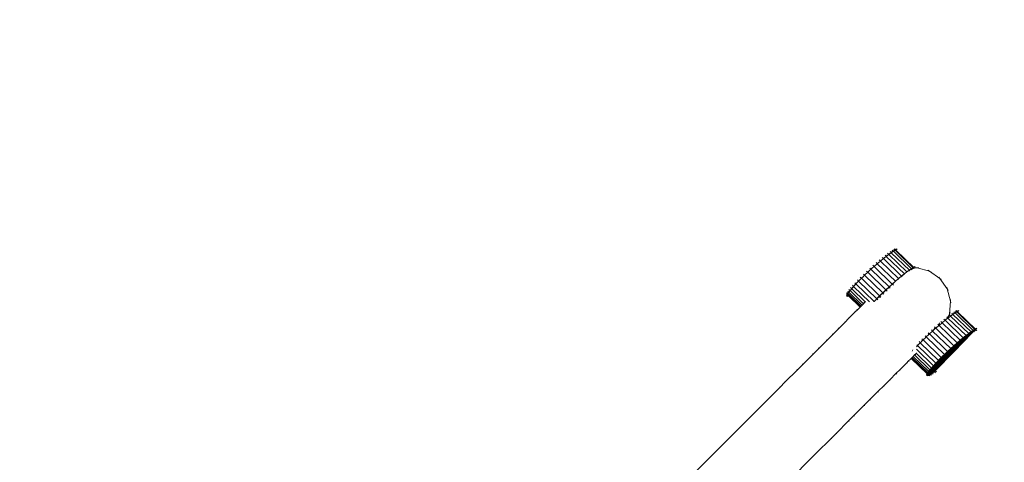
# Model space of a CAD drawing. Units: millimetres. Extents: x -21000 to 21000, y -13750 to 15950.
# Drawn here: x -3492 to -2634, y -661 to -275 of the extents above; entities that cross this region are included whole.
import ezdxf

# ---------------------------------------------------------------- set-up
doc = ezdxf.new("R2010")
doc.units = ezdxf.units.MM
doc.header["$MEASUREMENT"] = 0
doc.linetypes.add('Wipeout_Contour', pattern=[1000, 0, -1000])
doc.layers.add('0_Nr_pióra__7', color=7, linetype='Continuous', lineweight=13)
doc.styles.add('GENERATED_STYLE_1', font='arial.ttf')
doc.dimstyles.new('GENERATED_STYLE__4', dxfattribs={"dimtxt": 350, "dimasz": 152, "dimexe": 0.18, "dimexo": 50, "dimgap": 0.09, "dimtad": 1, "dimdec": 0, "dimlfac": 0.1, "dimzin": 0, "dimdsep": 46, "dimtxsty": 'GENERATED_STYLE_1', "dimblk": 'ARROWHEAD_6', "dimblk1": 'ARROWHEAD_6', "dimblk2": 'ARROWHEAD_6', "dimcen": 0.09, "dimclrd": 7, "dimclre": 7, "dimclrt": 7, "dimadec": 1, "dimazin": 0, "dimtfac": 1, "dimtdec": 4, "dimtmove": 0, "dimatfit": 3, "dimfxl": 0, "dimtolj": 1, "dimtzin": 0, "dimarcsym": 0})

# ---------------------------------------------------------------- blocks, each defined once
blk = doc.blocks.new('*D40')
at = {"layer": '0_Nr_pióra__7', "color": 7, "linetype": 'Continuous', "lineweight": 13}
for p, q in [((-17990.27, 13388.02), (-17990.27, 13508.02)), ((-17910.27, 13308.02), (-18070.27, 13468.02)), ((-15937.26, 13388.02), (-18140.27, 13388.02)), ((-17990.27, -11111.98), (-17990.27, 13388.02)), ((-18070.27, -11031.98), (-17910.27, -11191.98)), ((-1437.28, -11111.98), (-18140.27, -11111.98)), ((-17990.27, -11231.98), (-17990.27, -11111.98))]:
    blk.add_line(p, q, dxfattribs=at)
at = {"color": 254, "linetype": 'Wipeout_Contour', "lineweight": 0, "ltscale": 73115.314154}
blk.add_wipeout([(-18047.11, 593.66), (-18047.11, 1682.38), (-18423.43, 1682.38), (-18423.43, 593.66)], dxfattribs=at)
at = {"layer": '0_Nr_pióra__7', "color": 7, "lineweight": 13, "insert": (-18060.27, 606.82), "char_height": 350, "attachment_point": 7, "rotation": 90, "style": 'GENERATED_STYLE_1'}
blk.add_mtext('\\A1;{\\pql;\\fArial|b0|i0|c238|p34;2450}', dxfattribs=at)
blk = doc.blocks.new('ARROWHEAD_6')
at = {"color": 0, "linetype": 'Continuous', "lineweight": 0}
for p, q in [((-0.5, -0.5), (0.5, 0.5)), ((0, 0), (-1, 0))]:
    blk.add_line(p, q, dxfattribs=at)

msp = doc.modelspace()

# ---------------------------------------------------------------- linework, layer by layer
at = {"layer": '0_Nr_pióra__7', "color": 7, "linetype": 'Continuous', "lineweight": 13}
for p, q in [((-2737.86, -480.13), (-2736.78, -481.18)), ((-2736.78, -481.18), (-2734.48, -479.45)), ((-2735.89, -480.28), (-2736.78, -481.18)), ((-2735.74, -480.1), (-2735.89, -480.28)), ((-2735.56, -478.4), (-2734.48, -479.45)), ((-2734.48, -479.45), (-2732.39, -477.97)), ((-2733.59, -478.55), (-2734.48, -479.45)), ((-2734.48, -479.45), (-2718.72, -494.79)), ((-2733.44, -478.37), (-2733.59, -478.55)), ((-2733.47, -476.92), (-2732.39, -477.97)), ((-2732.39, -477.97), (-2730.54, -476.77)), ((-2731.51, -477.07), (-2732.39, -477.97)), ((-2732.39, -477.97), (-2716.63, -493.31)), ((-2731.62, -475.72), (-2730.54, -476.77)), ((-2731.34, -476.89), (-2731.51, -477.07)), ((-2729.67, -475.88), (-2730.54, -476.77)), ((-2730.54, -476.77), (-2729.02, -475.9)), ((-2730.54, -476.77), (-2714.78, -492.11)), ((-2730.1, -474.85), (-2729.02, -475.9)), ((-2729.5, -475.69), (-2729.67, -475.88)), ((-2729.54, -474.61), (-2728.63, -475.49)), ((-2728.63, -475.49), (-2729.02, -475.9)), ((-2729.02, -475.9), (-2728.46, -475.66)), ((-2729.02, -475.9), (-2713.26, -491.25)), ((-2728.15, -475.02), (-2728.63, -475.49)), ((-2728.63, -475.49), (-2728.46, -475.66)), ((-2727.41, -474.58), (-2728.46, -475.66)), ((-2728.46, -475.66), (-2712.86, -490.83)), ((-2727.98, -474.83), (-2728.15, -475.02)), ((-2748.42, -488.91), (-2747.34, -489.96)), ((-2747.34, -489.96), (-2744.57, -487.55)), ((-2746.29, -488.89), (-2746.45, -489.06)), ((-2745.65, -486.5), (-2744.57, -487.55)), ((-2744.57, -487.55), (-2741.86, -485.26)), ((-2743.67, -486.64), (-2744.57, -487.55)), ((-2744.57, -487.55), (-2728.8, -502.89)), ((-2743.52, -486.47), (-2743.67, -486.64)), ((-2742.94, -484.21), (-2741.86, -485.26)), ((-2741.86, -485.26), (-2739.25, -483.12)), ((-2740.97, -484.35), (-2741.86, -485.26)), ((-2741.86, -485.26), (-2726.1, -500.6)), ((-2740.81, -484.18), (-2740.97, -484.35)), ((-2740.33, -482.08), (-2739.25, -483.12)), ((-2739.25, -483.12), (-2736.78, -481.18)), ((-2738.36, -482.22), (-2739.25, -483.12)), ((-2739.25, -483.12), (-2723.49, -498.47)), ((-2738.21, -482.05), (-2738.36, -482.22)), ((-2736.78, -481.18), (-2721.02, -496.52)), ((-2756.74, -496.59), (-2755.67, -497.64)), ((-2755.67, -497.64), (-2752.92, -495.04)), ((-2754.78, -496.75), (-2755.67, -497.64)), ((-2754.62, -496.56), (-2754.78, -496.75)), ((-2754, -493.99), (-2752.92, -495.04)), ((-2752.92, -495.04), (-2750.14, -492.47)), ((-2752.04, -494.14), (-2752.92, -495.04)), ((-2752.92, -495.04), (-2737.16, -510.38)), ((-2751.88, -493.96), (-2752.04, -494.14)), ((-2751.21, -491.42), (-2750.14, -492.47)), ((-2750.14, -492.47), (-2747.34, -489.96)), ((-2749.24, -491.57), (-2750.14, -492.47)), ((-2750.14, -492.47), (-2734.37, -507.81)), ((-2749.09, -491.39), (-2749.24, -491.57)), ((-2746.45, -489.06), (-2747.34, -489.96)), ((-2747.34, -489.96), (-2731.58, -505.31)), ((-2723.49, -498.47), (-2721.02, -496.52)), ((-2722.77, -497.98), (-2721.4, -496.91)), ((-2722.44, -497.39), (-2722.6, -497.56)), ((-2721.02, -496.52), (-2721.4, -496.91)), ((-2721.02, -496.52), (-2718.72, -494.79)), ((-2720.13, -495.62), (-2721.02, -496.52)), ((-2720.96, -496.57), (-2721.02, -496.52)), ((-2719.97, -495.44), (-2720.13, -495.62)), ((-2718.72, -494.79), (-2719.11, -495.2)), ((-2718.72, -494.79), (-2716.63, -493.31)), ((-2717.83, -493.89), (-2718.72, -494.79)), ((-2717.67, -493.71), (-2717.83, -493.89)), ((-2716.63, -493.31), (-2717.15, -493.85)), ((-2716.63, -493.31), (-2714.78, -492.11)), ((-2715.74, -492.42), (-2716.63, -493.31)), ((-2716.49, -493.44), (-2716.63, -493.31)), ((-2716.16, -493.76), (-2716.49, -493.44)), ((-2715.58, -492.23), (-2715.74, -492.42)), ((-2714.78, -492.11), (-2715.45, -492.8)), ((-2713.9, -491.22), (-2714.78, -492.11)), ((-2714.78, -492.11), (-2713.26, -491.25)), ((-2714.59, -492.3), (-2714.78, -492.11)), ((-2714.18, -492.69), (-2714.59, -492.3)), ((-2713.26, -491.25), (-2713.92, -491.92)), ((-2713.73, -491.03), (-2713.9, -491.22)), ((-2712.86, -490.83), (-2713.26, -491.25)), ((-2713.26, -491.25), (-2712.69, -490.99)), ((-2713.09, -491.41), (-2713.26, -491.25)), ((-2713.25, -491.55), (-2713.22, -491.54)), ((-2713.09, -491.41), (-2713.22, -491.54)), ((-2713.22, -491.54), (-2712.98, -491.52)), ((-2712.69, -490.99), (-2713.09, -491.41)), ((-2712.98, -491.52), (-2713.09, -491.41)), ((-2712.98, -491.52), (-2712.21, -491.46)), ((-2712.68, -491.81), (-2712.98, -491.52)), ((-2712.38, -490.36), (-2712.86, -490.83)), ((-2712.86, -490.83), (-2712.69, -490.99)), ((-2711.64, -489.92), (-2712.69, -490.99)), ((-2712.21, -491.46), (-2712.69, -490.99)), ((-2712.21, -490.17), (-2712.38, -490.36)), ((-2712.21, -491.46), (-2709.92, -491.26)), ((-2711.37, -490.87), (-2709.92, -491.26)), ((-2708.42, -491.13), (-2709.92, -491.26)), ((-2709.92, -491.26), (-2699.19, -494.14)), ((-2700.42, -493.27), (-2699.19, -494.14)), ((-2697.74, -494.53), (-2699.19, -494.14)), ((-2699.19, -494.14), (-2690.09, -500.51)), ((-2765.19, -507.44), (-2763.19, -505.24)), ((-2764.27, -504.19), (-2763.19, -505.24)), ((-2763.99, -506.09), (-2763.19, -505.24)), ((-2763.19, -505.24), (-2761.76, -503.7)), ((-2763.19, -505.24), (-2747.43, -520.59)), ((-2761.95, -501.76), (-2760.87, -502.81)), ((-2761.76, -503.7), (-2760.87, -502.81)), ((-2760.07, -501.97), (-2760.87, -502.81)), ((-2760.87, -502.81), (-2745.11, -518.16)), ((-2760.07, -501.97), (-2758.33, -500.24)), ((-2759.41, -499.19), (-2758.33, -500.24)), ((-2757.45, -499.35), (-2758.33, -500.24)), ((-2758.33, -500.24), (-2742.57, -515.59)), ((-2757.28, -499.17), (-2757.45, -499.35)), ((-2757.28, -499.17), (-2755.67, -497.64)), ((-2755.67, -497.64), (-2739.9, -512.98)), ((-2734.37, -507.81), (-2731.58, -505.31)), ((-2731.58, -505.31), (-2734.21, -507.97)), ((-2731.58, -505.31), (-2734.19, -507.99)), ((-2731.58, -505.31), (-2728.8, -502.89)), ((-2730.68, -504.4), (-2731.58, -505.31)), ((-2731.4, -505.48), (-2731.58, -505.31)), ((-2730.5, -506.35), (-2731.4, -505.48)), ((-2730.69, -504.83), (-2730.96, -505.08)), ((-2728.8, -502.89), (-2730.69, -504.83)), ((-2730.53, -504.23), (-2730.68, -504.4)), ((-2728.8, -502.89), (-2726.1, -500.6)), ((-2727.91, -501.99), (-2728.8, -502.89)), ((-2728.66, -503.03), (-2728.8, -502.89)), ((-2727.76, -501.82), (-2727.91, -501.99)), ((-2726.1, -500.6), (-2727.17, -501.71)), ((-2726.43, -501.05), (-2725.7, -500.99)), ((-2726.1, -500.6), (-2723.49, -498.47)), ((-2725.2, -499.7), (-2726.1, -500.6)), ((-2726, -500.69), (-2726.1, -500.6)), ((-2725.7, -500.99), (-2726, -500.69)), ((-2725.05, -499.53), (-2725.2, -499.7)), ((-2723.49, -498.47), (-2724.08, -499.08)), ((-2722.6, -497.56), (-2723.49, -498.47)), ((-2723.43, -498.53), (-2723.49, -498.47)), ((-2722.96, -498.98), (-2723.43, -498.53)), ((-2690.95, -499.28), (-2690.09, -500.51)), ((-2688.86, -501.37), (-2690.09, -500.51)), ((-2690.09, -500.51), (-2683.71, -509.61)), ((-2771.31, -513.4), (-2770.48, -514.2)), ((-2771.28, -513.91), (-2770.73, -514.45)), ((-2770.99, -512.57), (-2770.13, -513.39)), ((-2770.95, -514.69), (-2770.8, -514.52)), ((-2770.88, -514.1), (-2770.63, -514.35)), ((-2770.8, -514.52), (-2770.73, -514.45)), ((-2770.73, -514.45), (-2770.63, -514.35)), ((-2770.73, -514.45), (-2770.48, -514.69)), ((-2770.63, -514.35), (-2770.48, -514.2)), ((-2770.63, -514.35), (-2770.38, -514.59)), ((-2770.48, -514.2), (-2769.91, -513.62)), ((-2770.48, -514.2), (-2770.23, -514.44)), ((-2770.48, -514.69), (-2770.38, -514.59)), ((-2770.38, -514.59), (-2770.23, -514.44)), ((-2770.38, -514.59), (-2770.21, -514.75)), ((-2770.31, -511.44), (-2769.24, -512.49)), ((-2770.28, -513.57), (-2770.13, -513.39)), ((-2770.23, -514.44), (-2770.06, -514.01)), ((-2770.23, -514.44), (-2759.26, -525.12)), ((-2770.21, -514.75), (-2770.23, -514.44)), ((-2770.13, -513.39), (-2769.24, -512.49)), ((-2770.13, -513.39), (-2769.91, -513.62)), ((-2770.12, -513.95), (-2770.06, -514.01)), ((-2770.06, -514.01), (-2769.91, -513.62)), ((-2769.91, -513.62), (-2769.24, -512.49)), ((-2769.91, -513.62), (-2758.68, -524.54)), ((-2769.3, -510.03), (-2768.22, -511.07)), ((-2769.27, -512.15), (-2769.12, -511.98)), ((-2769.24, -512.49), (-2768.22, -511.07)), ((-2769.24, -512.49), (-2757.78, -523.64)), ((-2769.12, -511.98), (-2768.22, -511.07)), ((-2768.22, -511.07), (-2766.87, -509.39)), ((-2768.22, -511.07), (-2756.56, -522.42)), ((-2767.95, -508.34), (-2766.87, -509.39)), ((-2767.92, -510.46), (-2767.76, -510.29)), ((-2767.76, -510.29), (-2766.87, -509.39)), ((-2766.87, -509.39), (-2765.19, -507.44)), ((-2766.87, -509.39), (-2755.04, -520.9)), ((-2766.27, -506.39), (-2765.19, -507.44)), ((-2766.24, -508.52), (-2766.08, -508.34)), ((-2766.08, -508.34), (-2765.19, -507.44)), ((-2765.19, -507.44), (-2751.5, -520.77)), ((-2764.24, -506.32), (-2764.08, -506.14)), ((-2764.08, -506.14), (-2763.99, -506.09)), ((-2739.9, -512.98), (-2742.52, -515.63)), ((-2739.9, -512.98), (-2742.5, -515.65)), ((-2739.82, -513.07), (-2742.43, -515.71)), ((-2739.79, -513.09), (-2742.3, -515.67)), ((-2742.3, -515.67), (-2739.69, -513.2)), ((-2741.52, -514.51), (-2741.68, -514.7)), ((-2741.52, -514.51), (-2739.9, -512.98)), ((-2739.9, -512.98), (-2737.16, -510.38)), ((-2739.02, -512.09), (-2739.9, -512.98)), ((-2739.82, -513.07), (-2739.9, -512.98)), ((-2737.16, -510.38), (-2739.82, -513.07)), ((-2739.79, -513.09), (-2739.82, -513.07)), ((-2737.16, -510.38), (-2739.79, -513.09)), ((-2739.69, -513.2), (-2739.79, -513.09)), ((-2737.04, -510.51), (-2739.69, -513.2)), ((-2738.83, -514.03), (-2739.69, -513.2)), ((-2738.86, -511.91), (-2739.02, -512.09)), ((-2737.01, -510.53), (-2738.58, -512.14)), ((-2737.16, -510.38), (-2734.37, -507.81)), ((-2736.27, -509.49), (-2737.16, -510.38)), ((-2737.04, -510.51), (-2737.16, -510.38)), ((-2734.37, -507.81), (-2737.04, -510.51)), ((-2737.01, -510.53), (-2737.04, -510.51)), ((-2734.37, -507.81), (-2737.01, -510.53)), ((-2736.94, -510.6), (-2737.01, -510.53)), ((-2736.08, -511.43), (-2736.94, -510.6)), ((-2736.11, -509.31), (-2736.27, -509.49)), ((-2734.21, -507.97), (-2735.33, -509.1)), ((-2734.19, -507.99), (-2734.7, -508.52)), ((-2733.48, -506.91), (-2734.37, -507.81)), ((-2734.21, -507.97), (-2734.37, -507.81)), ((-2734.19, -507.99), (-2734.21, -507.97)), ((-2734.16, -508.02), (-2734.19, -507.99)), ((-2733.3, -508.86), (-2734.16, -508.02)), ((-2733.33, -506.74), (-2733.48, -506.91)), ((-2684.1, -508.16), (-2683.71, -509.61)), ((-2682.85, -510.85), (-2683.71, -509.61)), ((-2683.71, -509.61), (-2680.83, -520.35)), ((-2771.28, -515.52), (-2771.13, -515.35)), ((-2771.25, -516.04), (-2771.09, -515.86)), ((-2771.13, -515.35), (-2770.48, -514.69)), ((-2771.09, -515.86), (-2770.2, -514.96)), ((-2770.85, -516.23), (-2770.7, -516.05)), ((-2770.7, -516.05), (-2769.9, -515.25)), ((-2770.48, -514.69), (-2770.2, -514.96)), ((-2770.2, -514.96), (-2770.21, -514.75)), ((-2770.2, -514.96), (-2769.9, -515.25)), ((-2770.09, -516.08), (-2769.93, -515.9)), ((-2769.93, -515.9), (-2769.59, -515.55)), ((-2769.9, -515.25), (-2769.59, -515.55)), ((-2769.59, -515.55), (-2759.51, -525.37)), ((-2757.78, -523.64), (-2756.56, -522.42)), ((-2756.62, -521.75), (-2755.31, -521.17)), ((-2755.31, -521.17), (-2756.56, -522.42)), ((-2755.31, -521.17), (-2754.53, -520.82)), ((-2755.04, -520.9), (-2755.31, -521.17)), ((-2755, -520.86), (-2755.04, -520.9)), ((-2747.58, -520.74), (-2747.48, -520.65)), ((-2747.48, -520.65), (-2747.43, -520.59)), ((-2742.57, -515.59), (-2747.43, -520.59)), ((-2745.07, -518.2), (-2747.43, -520.59)), ((-2747.43, -520.59), (-2745.99, -519.05)), ((-2747.33, -520.68), (-2747.43, -520.59)), ((-2745.99, -519.05), (-2745.11, -518.16)), ((-2745, -518.26), (-2745.42, -518.66)), ((-2744.31, -517.31), (-2745.11, -518.16)), ((-2745.07, -518.2), (-2745.11, -518.16)), ((-2742.52, -515.63), (-2745.07, -518.2)), ((-2745, -518.26), (-2745.07, -518.2)), ((-2742.5, -515.65), (-2745, -518.26)), ((-2744.03, -519.2), (-2745, -518.26)), ((-2744.31, -517.31), (-2742.57, -515.59)), ((-2742.43, -515.71), (-2743.43, -516.74)), ((-2743.43, -516.74), (-2741.49, -516.63)), ((-2741.68, -514.7), (-2742.57, -515.59)), ((-2742.52, -515.63), (-2742.57, -515.59)), ((-2742.5, -515.65), (-2742.52, -515.63)), ((-2742.43, -515.71), (-2742.5, -515.65)), ((-2742.39, -515.76), (-2742.43, -515.71)), ((-2741.49, -516.63), (-2742.39, -515.76)), ((-2680.83, -520.35), (-2681.79, -531.41)), ((-2680.7, -518.85), (-2680.83, -520.35)), ((-2680.44, -521.8), (-2680.83, -520.35)), ((-2770.13, -535.98), (-2762.94, -528.79)), ((-2764.21, -529.34), (-2762.94, -528.79)), ((-2762.74, -528.6), (-2762.94, -528.79)), ((-2759.51, -525.37), (-2762.74, -528.6)), ((-2762.16, -527.29), (-2762.74, -528.6)), ((-2759.26, -525.12), (-2759.51, -525.37)), ((-2758.68, -524.54), (-2759.26, -525.12)), ((-2757.78, -523.64), (-2758.68, -524.54)), ((-2681.79, -531.41), (-2683.31, -534.66)), ((-2681.92, -532.91), (-2681.79, -531.41)), ((-2681.16, -530.05), (-2681.79, -531.41)), ((-2680.74, -533.19), (-2678.64, -531.71)), ((-2679.72, -530.67), (-2678.64, -531.71)), ((-2678.64, -531.71), (-2676.8, -530.51)), ((-2677.76, -530.82), (-2678.64, -531.71)), ((-2678.64, -531.71), (-2662.88, -547.06)), ((-2677.87, -529.46), (-2676.8, -530.51)), ((-2677.6, -530.64), (-2677.76, -530.82)), ((-2675.92, -529.63), (-2676.8, -530.51)), ((-2676.8, -530.51), (-2675.28, -529.65)), ((-2676.8, -530.51), (-2661.03, -545.86)), ((-2676.35, -528.6), (-2675.28, -529.65)), ((-2675.75, -529.44), (-2675.92, -529.63)), ((-2675.79, -528.35), (-2674.88, -529.24)), ((-2674.88, -529.24), (-2675.28, -529.65)), ((-2675.28, -529.65), (-2674.71, -529.4)), ((-2675.28, -529.65), (-2659.51, -544.99)), ((-2674.4, -528.76), (-2674.88, -529.24)), ((-2674.88, -529.24), (-2674.71, -529.4)), ((-2673.66, -528.32), (-2674.71, -529.4)), ((-2674.71, -529.4), (-2659.11, -544.58)), ((-2674.23, -528.57), (-2674.4, -528.76)), ((-2772.04, -537.89), (-2778.92, -544.78)), ((-2773.28, -538.41), (-2772.04, -537.89)), ((-2770.13, -535.98), (-2772.04, -537.89)), ((-2769.58, -534.71), (-2770.13, -535.98)), ((-2691.9, -540.25), (-2691.13, -540.99)), ((-2690.3, -539.19), (-2690.93, -540.55)), ((-2690.82, -541.29), (-2688.11, -539.01)), ((-2689.78, -540.22), (-2689.93, -540.39)), ((-2689.19, -537.96), (-2688.11, -539.01)), ((-2688.11, -539.01), (-2685.51, -536.87)), ((-2687.22, -538.1), (-2688.11, -539.01)), ((-2688.11, -539.01), (-2672.35, -554.35)), ((-2687.07, -537.93), (-2687.22, -538.1)), ((-2686.58, -535.82), (-2685.51, -536.87)), ((-2685.51, -536.87), (-2683.66, -535.42)), ((-2684.61, -535.97), (-2685.51, -536.87)), ((-2685.51, -536.87), (-2669.74, -552.21)), ((-2684.46, -535.79), (-2684.61, -535.97)), ((-2684.11, -533.88), (-2683.31, -534.66)), ((-2683.31, -534.66), (-2683.66, -535.42)), ((-2683.66, -535.42), (-2683.04, -534.92)), ((-2683.31, -534.66), (-2683.04, -534.92)), ((-2683.04, -534.92), (-2680.74, -533.19)), ((-2682.14, -534.02), (-2683.04, -534.92)), ((-2683.04, -534.92), (-2667.27, -550.27)), ((-2681.99, -533.85), (-2682.14, -534.02)), ((-2681.81, -532.15), (-2680.74, -533.19)), ((-2679.85, -532.3), (-2680.74, -533.19)), ((-2680.74, -533.19), (-2664.97, -548.54)), ((-2679.69, -532.12), (-2679.85, -532.3)), ((-2782.69, -548.55), (-2789.23, -555.09)), ((-2783.89, -549.02), (-2782.69, -548.55)), ((-2778.92, -544.78), (-2782.69, -548.55)), ((-2778.41, -543.54), (-2778.92, -544.78)), ((-2700.25, -547.74), (-2699.93, -548.06)), ((-2699.93, -548.06), (-2700.03, -549.6)), ((-2699.5, -548.47), (-2700, -549.56)), ((-2700, -549.56), (-2699.18, -548.79)), ((-2699.93, -548.06), (-2699.5, -548.47)), ((-2699.44, -548.33), (-2699.5, -548.47)), ((-2699.5, -548.47), (-2699.18, -548.79)), ((-2699.18, -548.79), (-2696.39, -546.22)), ((-2698.29, -547.89), (-2699.18, -548.79)), ((-2699.18, -548.79), (-2683.41, -564.13)), ((-2698.13, -547.71), (-2698.29, -547.89)), ((-2697.47, -545.17), (-2696.39, -546.22)), ((-2696.39, -546.22), (-2695.19, -545.14)), ((-2695.5, -545.32), (-2696.39, -546.22)), ((-2696.39, -546.22), (-2680.63, -561.56)), ((-2695.34, -545.14), (-2695.5, -545.32)), ((-2694.91, -544.53), (-2695.19, -545.14)), ((-2695.19, -545.14), (-2694.94, -544.92)), ((-2694.94, -544.92), (-2693.59, -543.71)), ((-2694.94, -544.92), (-2694.91, -544.53)), ((-2694.29, -543.18), (-2694.91, -544.53)), ((-2694.67, -542.66), (-2693.59, -543.71)), ((-2693.59, -543.71), (-2691.58, -541.96)), ((-2692.7, -542.81), (-2693.59, -543.71)), ((-2693.59, -543.71), (-2677.83, -559.05)), ((-2692.55, -542.63), (-2692.7, -542.81)), ((-2691.13, -540.99), (-2691.58, -541.96)), ((-2691.58, -541.96), (-2691, -541.45)), ((-2690.93, -540.55), (-2691.13, -540.99)), ((-2691.13, -540.99), (-2690.98, -541.14)), ((-2691, -541.45), (-2690.98, -541.14)), ((-2691, -541.45), (-2690.82, -541.29)), ((-2690.98, -541.14), (-2690.93, -540.55)), ((-2690.98, -541.14), (-2690.82, -541.29)), ((-2689.93, -540.39), (-2690.82, -541.29)), ((-2690.82, -541.29), (-2675.06, -556.64)), ((-2662.01, -547.9), (-2677.93, -564.25)), ((-2667.27, -550.27), (-2664.97, -548.54)), ((-2664.97, -548.54), (-2666.95, -550.58)), ((-2664.64, -548.86), (-2666.65, -550.87)), ((-2664.64, -548.86), (-2666.62, -550.9)), ((-2664.97, -548.54), (-2662.88, -547.06)), ((-2664.08, -547.64), (-2664.97, -548.54)), ((-2664.64, -548.86), (-2664.97, -548.54)), ((-2662.88, -547.06), (-2664.64, -548.86)), ((-2664.29, -549.2), (-2664.64, -548.86)), ((-2662.53, -547.4), (-2664.29, -549.2)), ((-2663.93, -547.46), (-2664.08, -547.64)), ((-2662.18, -547.74), (-2663.94, -549.54)), ((-2662.88, -547.06), (-2661.03, -545.86)), ((-2662, -546.16), (-2662.88, -547.06)), ((-2662.53, -547.4), (-2662.88, -547.06)), ((-2661.03, -545.86), (-2662.53, -547.4)), ((-2662.18, -547.74), (-2662.53, -547.4)), ((-2660.68, -546.2), (-2662.18, -547.74)), ((-2662.01, -547.9), (-2662.18, -547.74)), ((-2660.52, -546.36), (-2662.01, -547.9)), ((-2661.8, -548.11), (-2662.01, -547.9)), ((-2661.83, -545.98), (-2662, -546.16)), ((-2660.15, -544.97), (-2661.03, -545.86)), ((-2661.03, -545.86), (-2659.51, -544.99)), ((-2660.68, -546.2), (-2661.03, -545.86)), ((-2659.51, -544.99), (-2660.68, -546.2)), ((-2660.52, -546.36), (-2660.68, -546.2)), ((-2659.35, -545.16), (-2660.52, -546.36)), ((-2659.96, -546.9), (-2660.52, -546.36)), ((-2659.99, -544.78), (-2660.15, -544.97)), ((-2659.11, -544.58), (-2659.51, -544.99)), ((-2659.51, -544.99), (-2658.94, -544.74)), ((-2659.35, -545.16), (-2659.51, -544.99)), ((-2658.94, -544.74), (-2659.35, -545.16)), ((-2658.44, -546.04), (-2659.35, -545.16)), ((-2658.64, -544.11), (-2659.11, -544.58)), ((-2659.11, -544.58), (-2658.94, -544.74)), ((-2657.89, -543.66), (-2658.94, -544.74)), ((-2657.86, -545.79), (-2658.94, -544.74)), ((-2658.47, -543.92), (-2658.64, -544.11)), ((-2789.23, -555.09), (-2794.96, -560.82)), ((-2788.76, -553.89), (-2789.23, -555.09)), ((-2709.44, -558.99), (-2708.01, -557.45)), ((-2708.2, -555.51), (-2707.13, -556.56)), ((-2708.01, -557.45), (-2707.13, -556.56)), ((-2706.44, -555.86), (-2707.13, -556.56)), ((-2707.13, -556.56), (-2691.36, -571.9)), ((-2706.43, -555.83), (-2706.44, -555.86)), ((-2706.33, -555.72), (-2706.43, -555.83)), ((-2706.33, -555.72), (-2706.29, -555.71)), ((-2706.29, -555.71), (-2704.58, -553.99)), ((-2705.87, -554.76), (-2706.29, -555.71)), ((-2705.66, -552.94), (-2704.58, -553.99)), ((-2703.7, -553.1), (-2704.58, -553.99)), ((-2704.58, -553.99), (-2688.82, -569.33)), ((-2703.54, -552.91), (-2703.7, -553.1)), ((-2703.54, -552.91), (-2701.92, -551.39)), ((-2703, -550.34), (-2701.92, -551.39)), ((-2701.92, -551.39), (-2700.03, -549.6)), ((-2701.04, -550.49), (-2701.92, -551.39)), ((-2701.92, -551.39), (-2686.16, -566.73)), ((-2700.87, -550.31), (-2701.04, -550.49)), ((-2700.03, -549.6), (-2700, -549.56)), ((-2668.85, -553.09), (-2699.53, -584.09)), ((-2671.46, -555.21), (-2699.53, -584.09)), ((-2664.29, -549.2), (-2698.39, -583.59)), ((-2668.79, -553.14), (-2698.39, -583.59)), ((-2663.94, -549.54), (-2696.88, -582.73)), ((-2666.27, -551.24), (-2696.88, -582.73)), ((-2663.94, -549.54), (-2695.03, -581.53)), ((-2677.83, -559.05), (-2675.06, -556.64)), ((-2675.06, -556.64), (-2677.63, -559.24)), ((-2675.06, -556.64), (-2677.61, -559.26)), ((-2674.83, -556.86), (-2677.41, -559.46)), ((-2674.81, -556.88), (-2677.36, -559.51)), ((-2674.58, -557.1), (-2677.16, -559.71)), ((-2674.54, -557.15), (-2677.09, -559.77)), ((-2674.3, -557.37), (-2676.88, -559.98)), ((-2674.24, -557.44), (-2676.79, -560.06)), ((-2675.06, -556.64), (-2672.35, -554.35)), ((-2674.16, -555.73), (-2675.06, -556.64)), ((-2674.83, -556.86), (-2675.06, -556.64)), ((-2672.35, -554.35), (-2674.83, -556.86)), ((-2674.81, -556.88), (-2674.83, -556.86)), ((-2672.35, -554.35), (-2674.81, -556.88)), ((-2674.58, -557.1), (-2674.81, -556.88)), ((-2672.1, -554.59), (-2674.58, -557.1)), ((-2674.54, -557.15), (-2674.58, -557.1)), ((-2672.08, -554.61), (-2674.54, -557.15)), ((-2674.3, -557.37), (-2674.54, -557.15)), ((-2671.82, -554.87), (-2674.3, -557.37)), ((-2674.24, -557.44), (-2674.3, -557.37)), ((-2671.78, -554.9), (-2674.24, -557.44)), ((-2674, -557.67), (-2674.24, -557.44)), ((-2674.01, -555.56), (-2674.16, -555.73)), ((-2671.52, -555.16), (-2674, -557.67)), ((-2672.35, -554.35), (-2669.74, -552.21)), ((-2671.46, -553.44), (-2672.35, -554.35)), ((-2672.1, -554.59), (-2672.35, -554.35)), ((-2669.74, -552.21), (-2672.1, -554.59)), ((-2672.08, -554.61), (-2672.1, -554.59)), ((-2669.74, -552.21), (-2672.08, -554.61)), ((-2671.82, -554.87), (-2672.08, -554.61)), ((-2669.46, -552.48), (-2671.82, -554.87)), ((-2671.78, -554.9), (-2671.82, -554.87)), ((-2669.45, -552.5), (-2671.78, -554.9)), ((-2671.52, -555.16), (-2671.78, -554.9)), ((-2669.17, -552.78), (-2671.52, -555.16)), ((-2671.46, -555.21), (-2671.52, -555.16)), ((-2669.13, -552.81), (-2671.46, -555.21)), ((-2671.3, -553.27), (-2671.46, -553.44)), ((-2671.27, -555.4), (-2671.46, -555.21)), ((-2669.74, -552.21), (-2667.27, -550.27)), ((-2668.85, -551.31), (-2669.74, -552.21)), ((-2669.46, -552.48), (-2669.74, -552.21)), ((-2667.27, -550.27), (-2669.46, -552.48)), ((-2669.45, -552.5), (-2669.46, -552.48)), ((-2667.27, -550.27), (-2669.45, -552.5)), ((-2669.17, -552.78), (-2669.45, -552.5)), ((-2666.95, -550.58), (-2669.17, -552.78)), ((-2669.13, -552.81), (-2669.17, -552.78)), ((-2666.95, -550.58), (-2669.13, -552.81)), ((-2668.85, -553.09), (-2669.13, -552.81)), ((-2666.65, -550.87), (-2668.85, -553.09)), ((-2668.7, -551.14), (-2668.85, -551.31)), ((-2668.79, -553.14), (-2668.85, -553.09)), ((-2666.62, -550.9), (-2668.79, -553.14)), ((-2668.67, -553.26), (-2668.79, -553.14)), ((-2666.38, -549.37), (-2667.27, -550.27)), ((-2666.95, -550.58), (-2667.27, -550.27)), ((-2666.65, -550.87), (-2666.95, -550.58)), ((-2666.62, -550.9), (-2666.65, -550.87)), ((-2666.27, -551.24), (-2666.62, -550.9)), ((-2666.22, -549.19), (-2666.38, -549.37)), ((-2664.29, -549.2), (-2666.27, -551.24)), ((-2666.19, -551.32), (-2666.27, -551.24)), ((-2663.94, -549.54), (-2664.29, -549.2)), ((-2663.89, -549.59), (-2663.94, -549.54)), ((-2794.96, -560.82), (-2801.13, -566.98)), ((-2800.71, -565.84), (-2801.13, -566.98)), ((-2796.11, -561.24), (-2794.96, -560.82)), ((-2713.75, -562.64), (-2714.3, -563.92)), ((-2710.74, -565.73), (-2712.12, -567.11)), ((-2711.32, -567.04), (-2710.74, -565.73)), ((-2710.46, -565.11), (-2710.74, -565.73)), ((-2710.6, -565.59), (-2710.74, -565.73)), ((-2710.49, -565.49), (-2710.6, -565.59)), ((-2710.6, -565.59), (-2697.36, -578.48)), ((-2710.44, -560.02), (-2710.33, -559.88)), ((-2710.43, -562.18), (-2695.68, -576.53)), ((-2710.33, -559.88), (-2710.21, -559.8)), ((-2710.24, -558.22), (-2709.44, -558.99)), ((-2710.21, -559.8), (-2709.44, -558.99)), ((-2709.92, -559.54), (-2709.44, -558.99)), ((-2709.44, -558.99), (-2693.68, -574.33)), ((-2674, -557.67), (-2698.68, -582.6)), ((-2676.79, -560.06), (-2698.68, -582.6)), ((-2676.88, -559.98), (-2697.76, -581.09)), ((-2682.34, -565.18), (-2696.28, -579.53)), ((-2677.93, -564.25), (-2695.03, -581.53)), ((-2677.93, -564.25), (-2694.12, -580.88)), ((-2686.16, -566.73), (-2683.41, -564.13)), ((-2685.27, -565.84), (-2686.16, -566.73)), ((-2683.41, -564.13), (-2686.07, -566.82)), ((-2683.41, -564.13), (-2686.05, -566.84)), ((-2683.29, -564.25), (-2685.95, -566.94)), ((-2683.27, -564.27), (-2685.9, -566.98)), ((-2683.13, -564.41), (-2685.78, -567.09)), ((-2683.08, -564.46), (-2685.71, -567.16)), ((-2682.93, -564.6), (-2685.59, -567.29)), ((-2682.86, -564.67), (-2685.5, -567.38)), ((-2682.71, -564.82), (-2685.36, -567.5)), ((-2685.11, -565.65), (-2685.27, -565.84)), ((-2682.61, -564.91), (-2685.25, -567.62)), ((-2682.45, -565.06), (-2685.11, -567.75)), ((-2683.41, -564.13), (-2680.63, -561.56)), ((-2682.52, -563.23), (-2683.41, -564.13)), ((-2683.29, -564.25), (-2683.41, -564.13)), ((-2680.63, -561.56), (-2683.29, -564.25)), ((-2683.27, -564.27), (-2683.29, -564.25)), ((-2680.63, -561.56), (-2683.27, -564.27)), ((-2683.13, -564.41), (-2683.27, -564.27)), ((-2680.46, -561.72), (-2683.13, -564.41)), ((-2683.08, -564.46), (-2683.13, -564.41)), ((-2680.44, -561.74), (-2683.08, -564.46)), ((-2682.93, -564.6), (-2683.08, -564.46)), ((-2680.27, -561.91), (-2682.93, -564.6)), ((-2682.86, -564.67), (-2682.93, -564.6)), ((-2680.22, -561.95), (-2682.86, -564.67)), ((-2682.71, -564.82), (-2682.86, -564.67)), ((-2680.04, -562.13), (-2682.71, -564.82)), ((-2682.61, -564.91), (-2682.71, -564.82)), ((-2679.98, -562.19), (-2682.61, -564.91)), ((-2682.45, -565.06), (-2682.61, -564.91)), ((-2682.37, -563.05), (-2682.52, -563.23)), ((-2679.79, -562.37), (-2682.45, -565.06)), ((-2682.34, -565.18), (-2682.45, -565.06)), ((-2679.7, -562.46), (-2682.34, -565.18)), ((-2680.63, -561.56), (-2677.83, -559.05)), ((-2679.73, -560.66), (-2680.63, -561.56)), ((-2680.46, -561.72), (-2680.63, -561.56)), ((-2677.83, -559.05), (-2680.46, -561.72)), ((-2680.44, -561.74), (-2680.46, -561.72)), ((-2677.83, -559.05), (-2680.44, -561.74)), ((-2680.27, -561.91), (-2680.44, -561.74)), ((-2677.63, -559.24), (-2680.27, -561.91)), ((-2680.22, -561.95), (-2680.27, -561.91)), ((-2677.61, -559.26), (-2680.22, -561.95)), ((-2680.04, -562.13), (-2680.22, -561.95)), ((-2677.41, -559.46), (-2680.04, -562.13)), ((-2679.98, -562.19), (-2680.04, -562.13)), ((-2677.36, -559.51), (-2679.98, -562.19)), ((-2679.79, -562.37), (-2679.98, -562.19)), ((-2677.16, -559.71), (-2679.79, -562.37)), ((-2679.7, -562.46), (-2679.79, -562.37)), ((-2679.58, -560.48), (-2679.73, -560.66)), ((-2677.09, -559.77), (-2679.7, -562.46)), ((-2679.55, -562.61), (-2679.7, -562.46)), ((-2676.94, -558.15), (-2677.83, -559.05)), ((-2677.63, -559.24), (-2677.83, -559.05)), ((-2677.61, -559.26), (-2677.63, -559.24)), ((-2677.41, -559.46), (-2677.61, -559.26)), ((-2677.36, -559.51), (-2677.41, -559.46)), ((-2677.16, -559.71), (-2677.36, -559.51)), ((-2677.09, -559.77), (-2677.16, -559.71)), ((-2676.88, -559.98), (-2677.09, -559.77)), ((-2676.78, -557.98), (-2676.94, -558.15)), ((-2676.79, -560.06), (-2676.88, -559.98)), ((-2676.75, -560.1), (-2676.79, -560.06)), ((-2673.98, -557.69), (-2674, -557.67)), ((-2801.13, -566.98), (-2808.88, -574.74)), ((-2718.37, -573.36), (-2725.56, -580.55)), ((-2718.92, -574.64), (-2718.37, -573.36)), ((-2718.17, -573.17), (-2718.37, -573.36)), ((-2715.07, -570.06), (-2718.17, -573.17)), ((-2716.87, -572.58), (-2718.17, -573.17)), ((-2714.82, -569.81), (-2715.07, -570.06)), ((-2715.07, -570.06), (-2701.22, -583.54)), ((-2714.24, -569.23), (-2714.82, -569.81)), ((-2714.82, -569.81), (-2700.97, -583.29)), ((-2713.34, -568.33), (-2714.24, -569.23)), ((-2714.24, -569.23), (-2700.62, -582.48)), ((-2712.12, -567.11), (-2713.34, -568.33)), ((-2713.34, -568.33), (-2699.73, -581.58)), ((-2712.12, -567.11), (-2698.71, -580.16)), ((-2695.68, -576.53), (-2693.68, -574.33)), ((-2693.61, -574.4), (-2695.68, -576.53)), ((-2693.59, -574.42), (-2695.68, -576.53)), ((-2693.5, -574.51), (-2695.56, -576.65)), ((-2693.47, -574.54), (-2695.56, -576.65)), ((-2693.35, -574.65), (-2695.42, -576.78)), ((-2694.48, -575.18), (-2693.68, -574.33)), ((-2688.82, -569.33), (-2693.68, -574.33)), ((-2691.32, -571.95), (-2693.68, -574.33)), ((-2693.68, -574.33), (-2692.25, -572.79)), ((-2693.61, -574.4), (-2693.68, -574.33)), ((-2691.27, -571.99), (-2693.61, -574.4)), ((-2693.59, -574.42), (-2693.61, -574.4)), ((-2691.23, -572.03), (-2693.59, -574.42)), ((-2693.5, -574.51), (-2693.59, -574.42)), ((-2691.16, -572.1), (-2693.5, -574.51)), ((-2693.47, -574.54), (-2693.5, -574.51)), ((-2691.11, -572.15), (-2693.47, -574.54)), ((-2693.35, -574.65), (-2693.47, -574.54)), ((-2691.01, -572.24), (-2693.35, -574.65)), ((-2693.3, -574.7), (-2693.35, -574.65)), ((-2690.94, -572.31), (-2693.3, -574.7)), ((-2690.83, -572.42), (-2693.17, -574.83)), ((-2690.75, -572.5), (-2693.11, -574.89)), ((-2690.61, -572.64), (-2692.95, -575.04)), ((-2690.52, -572.72), (-2692.88, -575.11)), ((-2690.36, -572.88), (-2692.7, -575.28)), ((-2690.29, -572.95), (-2692.63, -575.35)), ((-2692.25, -572.79), (-2691.36, -571.9)), ((-2690.56, -571.06), (-2691.36, -571.9)), ((-2691.32, -571.95), (-2691.36, -571.9)), ((-2688.78, -569.38), (-2691.32, -571.95)), ((-2691.27, -571.99), (-2691.32, -571.95)), ((-2688.75, -569.4), (-2691.27, -571.99)), ((-2691.23, -572.03), (-2691.27, -571.99)), ((-2688.69, -569.46), (-2691.23, -572.03)), ((-2691.16, -572.1), (-2691.23, -572.03)), ((-2688.64, -569.51), (-2691.16, -572.1)), ((-2691.11, -572.15), (-2691.16, -572.1)), ((-2688.56, -569.58), (-2691.11, -572.15)), ((-2691.01, -572.24), (-2691.11, -572.15)), ((-2688.49, -569.65), (-2691.01, -572.24)), ((-2690.94, -572.31), (-2691.01, -572.24)), ((-2688.4, -569.74), (-2690.94, -572.31)), ((-2690.83, -572.42), (-2690.94, -572.31)), ((-2688.31, -569.83), (-2690.83, -572.42)), ((-2690.75, -572.5), (-2690.83, -572.42)), ((-2688.21, -569.93), (-2690.75, -572.5)), ((-2690.61, -572.64), (-2690.75, -572.5)), ((-2688.09, -570.04), (-2690.61, -572.64)), ((-2690.52, -572.72), (-2690.61, -572.64)), ((-2690.56, -571.06), (-2688.82, -569.33)), ((-2687.98, -570.15), (-2690.52, -572.72)), ((-2690.36, -572.88), (-2690.52, -572.72)), ((-2687.84, -570.28), (-2690.36, -572.88)), ((-2690.29, -572.95), (-2690.36, -572.88)), ((-2687.74, -570.38), (-2690.29, -572.95)), ((-2687.94, -568.44), (-2688.82, -569.33)), ((-2688.78, -569.38), (-2688.82, -569.33)), ((-2686.16, -566.73), (-2688.78, -569.38)), ((-2688.75, -569.4), (-2688.78, -569.38)), ((-2686.16, -566.73), (-2688.75, -569.4)), ((-2688.69, -569.46), (-2688.75, -569.4)), ((-2686.07, -566.82), (-2688.69, -569.46)), ((-2688.64, -569.51), (-2688.69, -569.46)), ((-2686.05, -566.84), (-2688.64, -569.51)), ((-2688.56, -569.58), (-2688.64, -569.51)), ((-2685.95, -566.94), (-2688.56, -569.58)), ((-2688.49, -569.65), (-2688.56, -569.58)), ((-2685.9, -566.98), (-2688.49, -569.65)), ((-2688.4, -569.74), (-2688.49, -569.65)), ((-2685.78, -567.09), (-2688.4, -569.74)), ((-2688.31, -569.83), (-2688.4, -569.74)), ((-2685.71, -567.16), (-2688.31, -569.83)), ((-2688.21, -569.93), (-2688.31, -569.83)), ((-2685.59, -567.29), (-2688.21, -569.93)), ((-2688.09, -570.04), (-2688.21, -569.93)), ((-2685.5, -567.38), (-2688.09, -570.04)), ((-2687.98, -570.15), (-2688.09, -570.04)), ((-2685.36, -567.5), (-2687.98, -570.15)), ((-2687.84, -570.28), (-2687.98, -570.15)), ((-2687.77, -568.26), (-2687.94, -568.44)), ((-2685.25, -567.62), (-2687.84, -570.28)), ((-2687.74, -570.38), (-2687.84, -570.28)), ((-2687.77, -568.26), (-2686.16, -566.73)), ((-2685.11, -567.75), (-2687.74, -570.38)), ((-2686.07, -566.82), (-2686.16, -566.73)), ((-2686.05, -566.84), (-2686.07, -566.82)), ((-2685.95, -566.94), (-2686.05, -566.84)), ((-2685.9, -566.98), (-2685.95, -566.94)), ((-2685.78, -567.09), (-2685.9, -566.98)), ((-2685.71, -567.16), (-2685.78, -567.09)), ((-2685.59, -567.29), (-2685.71, -567.16)), ((-2685.5, -567.38), (-2685.59, -567.29)), ((-2685.36, -567.5), (-2685.5, -567.38)), ((-2685.25, -567.62), (-2685.36, -567.5)), ((-2685.11, -567.75), (-2685.25, -567.62)), ((-2685.08, -567.78), (-2685.11, -567.75)), ((-2824.49, -590.34), (-2814.67, -580.53)), ((-2808.88, -574.74), (-2814.67, -580.53)), ((-2814.3, -579.43), (-2814.67, -580.53)), ((-2809.98, -575.11), (-2808.88, -574.74)), ((-2727.47, -582.46), (-2734.36, -589.35)), ((-2727.98, -583.7), (-2727.47, -582.46)), ((-2725.56, -580.55), (-2727.47, -582.46)), ((-2724.28, -580), (-2725.56, -580.55)), ((-2700.97, -583.29), (-2700.4, -582.71)), ((-2700.77, -582.66), (-2700.62, -582.48)), ((-2700.72, -583.53), (-2700.4, -582.71)), ((-2700.15, -582.95), (-2700.72, -583.53)), ((-2700.62, -582.48), (-2699.73, -581.58)), ((-2700.62, -582.48), (-2700.4, -582.71)), ((-2699.87, -583.22), (-2700.45, -583.8)), ((-2700.4, -582.71), (-2699.73, -581.58)), ((-2699.5, -581.8), (-2700.4, -582.71)), ((-2700.15, -582.95), (-2700.4, -582.71)), ((-2699.25, -582.04), (-2700.15, -582.95)), ((-2699.87, -583.22), (-2700.15, -582.95)), ((-2698.97, -582.31), (-2699.87, -583.22)), ((-2699.57, -583.51), (-2699.87, -583.22)), ((-2699.76, -581.24), (-2699.6, -581.07)), ((-2699.73, -581.58), (-2698.71, -580.16)), ((-2698.52, -580.36), (-2699.73, -581.58)), ((-2699.5, -581.8), (-2699.73, -581.58)), ((-2699.6, -581.07), (-2698.71, -580.16)), ((-2698.68, -582.6), (-2699.57, -583.51)), ((-2698.31, -580.56), (-2699.5, -581.8)), ((-2698.29, -580.58), (-2699.5, -581.8)), ((-2699.25, -582.04), (-2699.5, -581.8)), ((-2698.06, -580.8), (-2699.25, -582.04)), ((-2698.04, -580.82), (-2699.25, -582.04)), ((-2698.97, -582.31), (-2699.25, -582.04)), ((-2697.79, -581.06), (-2698.97, -582.31)), ((-2697.76, -581.09), (-2698.97, -582.31)), ((-2698.68, -582.6), (-2698.97, -582.31)), ((-2698.71, -580.16), (-2697.36, -578.48)), ((-2697.2, -578.64), (-2698.71, -580.16)), ((-2698.52, -580.36), (-2698.71, -580.16)), ((-2698.65, -582.63), (-2698.68, -582.6)), ((-2697.03, -578.8), (-2698.52, -580.36)), ((-2697, -578.83), (-2698.52, -580.36)), ((-2698.31, -580.56), (-2698.52, -580.36)), ((-2698.41, -579.55), (-2698.25, -579.38)), ((-2696.88, -582.73), (-2698.39, -583.59)), ((-2696.81, -579.02), (-2698.31, -580.56)), ((-2698.29, -580.58), (-2698.31, -580.56)), ((-2696.78, -579.05), (-2698.29, -580.58)), ((-2698.06, -580.8), (-2698.29, -580.58)), ((-2698.25, -579.38), (-2697.36, -578.48)), ((-2696.56, -579.26), (-2698.06, -580.8)), ((-2698.04, -580.82), (-2698.06, -580.8)), ((-2696.53, -579.29), (-2698.04, -580.82)), ((-2697.79, -581.06), (-2698.04, -580.82)), ((-2696.28, -579.53), (-2697.79, -581.06)), ((-2697.76, -581.09), (-2697.79, -581.06)), ((-2697.63, -581.21), (-2697.76, -581.09)), ((-2697.75, -583.62), (-2696.88, -582.73)), ((-2697.36, -578.48), (-2695.68, -576.53)), ((-2695.56, -576.65), (-2697.36, -578.48)), ((-2697.2, -578.64), (-2697.36, -578.48)), ((-2695.42, -576.78), (-2697.2, -578.64)), ((-2695.39, -576.81), (-2697.2, -578.64)), ((-2697.03, -578.8), (-2697.2, -578.64)), ((-2695.24, -576.96), (-2697.03, -578.8)), ((-2697, -578.83), (-2697.03, -578.8)), ((-2695.2, -577), (-2697, -578.83)), ((-2696.81, -579.02), (-2697, -578.83)), ((-2695.03, -581.53), (-2696.88, -582.73)), ((-2695.8, -583.78), (-2696.88, -582.73)), ((-2695.02, -577.17), (-2696.81, -579.02)), ((-2696.78, -579.05), (-2696.81, -579.02)), ((-2694.97, -577.22), (-2696.78, -579.05)), ((-2696.56, -579.26), (-2696.78, -579.05)), ((-2696.73, -577.61), (-2696.57, -577.43)), ((-2696.57, -577.43), (-2695.68, -576.53)), ((-2694.77, -577.41), (-2696.56, -579.26)), ((-2696.53, -579.29), (-2696.56, -579.26)), ((-2694.72, -577.47), (-2696.53, -579.29)), ((-2696.28, -579.53), (-2696.53, -579.29)), ((-2696.07, -582.6), (-2695.91, -582.42)), ((-2695.91, -582.42), (-2695.03, -581.53)), ((-2695.56, -576.65), (-2695.68, -576.53)), ((-2695.42, -576.78), (-2695.56, -576.65)), ((-2695.39, -576.81), (-2695.42, -576.78)), ((-2693.3, -574.7), (-2695.39, -576.81)), ((-2695.24, -576.96), (-2695.39, -576.81)), ((-2693.17, -574.83), (-2695.24, -576.96)), ((-2695.2, -577), (-2695.24, -576.96)), ((-2693.11, -574.89), (-2695.2, -577)), ((-2695.02, -577.17), (-2695.2, -577)), ((-2695.17, -581.96), (-2694.88, -581.67)), ((-2694.12, -580.88), (-2695.03, -581.53)), ((-2694.88, -581.67), (-2695.03, -581.53)), ((-2692.95, -575.04), (-2695.02, -577.17)), ((-2694.97, -577.22), (-2695.02, -577.17)), ((-2692.88, -575.11), (-2694.97, -577.22)), ((-2694.77, -577.41), (-2694.97, -577.22)), ((-2694.88, -581.67), (-2694.12, -580.88)), ((-2693.95, -582.58), (-2694.88, -581.67)), ((-2692.7, -575.28), (-2694.77, -577.41)), ((-2694.72, -577.47), (-2694.77, -577.41)), ((-2694.73, -575.41), (-2694.57, -575.23)), ((-2692.63, -575.35), (-2694.72, -577.47)), ((-2694.61, -577.58), (-2694.72, -577.47)), ((-2694.57, -575.23), (-2694.48, -575.18)), ((-2693.04, -581.93), (-2694.12, -580.88)), ((-2693.17, -574.83), (-2693.3, -574.7)), ((-2693.11, -574.89), (-2693.17, -574.83)), ((-2692.95, -575.04), (-2693.11, -574.89)), ((-2692.88, -575.11), (-2692.95, -575.04)), ((-2692.7, -575.28), (-2692.88, -575.11)), ((-2692.63, -575.35), (-2692.7, -575.28)), ((-2692.6, -575.38), (-2692.63, -575.35)), ((-2829.92, -595.78), (-2824.49, -590.34)), ((-2825.54, -590.67), (-2824.49, -590.34)), ((-2734.36, -589.35), (-2738.13, -593.12)), ((-2733.12, -588.84), (-2734.36, -589.35)), ((-2701.77, -584.61), (-2701.62, -584.44)), ((-2701.74, -585.13), (-2701.58, -584.95)), ((-2701.62, -584.44), (-2700.97, -583.78)), ((-2701.58, -584.95), (-2700.69, -584.05)), ((-2701.44, -583.78), (-2701.29, -583.61)), ((-2701.34, -585.32), (-2701.18, -585.14)), ((-2701.29, -583.61), (-2701.22, -583.54)), ((-2701.22, -583.54), (-2700.97, -583.29)), ((-2701.22, -583.54), (-2700.97, -583.78)), ((-2701.18, -585.14), (-2700.39, -584.34)), ((-2700.97, -583.29), (-2700.72, -583.53)), ((-2700.97, -583.78), (-2700.72, -583.53)), ((-2700.97, -583.78), (-2700.69, -584.05)), ((-2700.69, -584.05), (-2700.72, -583.53)), ((-2700.45, -583.8), (-2700.72, -583.53)), ((-2700.45, -583.8), (-2700.69, -584.05)), ((-2700.3, -584.24), (-2700.69, -584.05)), ((-2700.39, -584.34), (-2700.69, -584.05)), ((-2700.58, -585.17), (-2700.42, -584.99)), ((-2700.15, -584.09), (-2700.45, -583.8)), ((-2700.42, -584.99), (-2700.08, -584.64)), ((-2700.39, -584.34), (-2700.3, -584.24)), ((-2700.08, -584.64), (-2700.39, -584.34)), ((-2700.15, -584.09), (-2700.3, -584.24)), ((-2700.05, -584.19), (-2700.3, -584.24)), ((-2699.98, -584.54), (-2700.3, -584.24)), ((-2699.57, -583.51), (-2700.15, -584.09)), ((-2700.05, -584.19), (-2700.15, -584.09)), ((-2700.08, -584.64), (-2699.98, -584.54)), ((-2699.61, -585.1), (-2700.08, -584.64)), ((-2699.53, -584.09), (-2700.05, -584.19)), ((-2699.84, -584.4), (-2700.05, -584.19)), ((-2699.98, -584.54), (-2699.84, -584.4)), ((-2699.22, -585.29), (-2699.98, -584.54)), ((-2699.84, -584.4), (-2699.53, -584.09)), ((-2699.64, -584.58), (-2699.84, -584.4)), ((-2699.32, -583.76), (-2699.57, -583.51)), ((-2698.39, -583.59), (-2699.53, -584.09)), ((-2699.21, -584.41), (-2699.53, -584.09)), ((-2699.44, -584.67), (-2699.27, -584.48)), ((-2699.27, -584.48), (-2699.21, -584.41)), ((-2699.21, -584.41), (-2698.39, -583.59)), ((-2698.46, -585.14), (-2699.21, -584.41)), ((-2697.32, -584.64), (-2698.39, -583.59)), ((-2697.92, -583.8), (-2697.75, -583.62)), ((-2841.78, -607.64), (-2829.92, -595.78)), ((-2829.6, -594.73), (-2829.92, -595.78)), ((-2744.66, -599.66), (-2750.4, -605.39)), ((-2738.13, -593.12), (-2744.66, -599.66)), ((-2743.47, -599.19), (-2744.66, -599.66)), ((-2738.59, -594.31), (-2738.13, -593.12)), ((-2917.37, -683.23), (-2841.78, -607.64)), ((-2750.4, -605.39), (-2756.56, -611.55)), ((-2750.82, -606.54), (-2750.4, -605.39)), ((-2756.56, -611.55), (-2764.32, -619.31)), ((-2755.41, -611.13), (-2756.56, -611.55)), ((-2779.92, -634.91), (-2770.11, -625.1)), ((-2764.32, -619.31), (-2770.11, -625.1)), ((-2769.01, -624.73), (-2770.11, -625.1)), ((-2764.69, -620.41), (-2764.32, -619.31)), ((-2797.21, -652.21), (-2785.36, -640.35)), ((-2779.92, -634.91), (-2785.36, -640.35)), ((-2784.3, -640.02), (-2785.36, -640.35)), ((-2780.25, -635.97), (-2779.92, -634.91)), ((-2797.21, -652.21), (-2873.01, -728))]:
    msp.add_line(p, q, dxfattribs=at)

# ---------------------------------------------------------------- next in the draw order: dimensions: what is measured, and where the dimension line sits
at = {"color": 7, "linetype": 'Continuous', "lineweight": 13}
dim = msp.add_linear_dim(base=(-17990.27, 13388.02), p1=(-1387.28, -11111.98), p2=(-15887.26, 13388.02), angle=90, dimstyle='GENERATED_STYLE__4', dxfattribs=at)
dim.commit()
dim.dimension.update_dxf_attribs({"geometry": '*D40', "text_midpoint": (-18235.27, 1140.47), "dimtype": 160, "text_rotation": 90})

doc.saveas('drawing.dxf')
